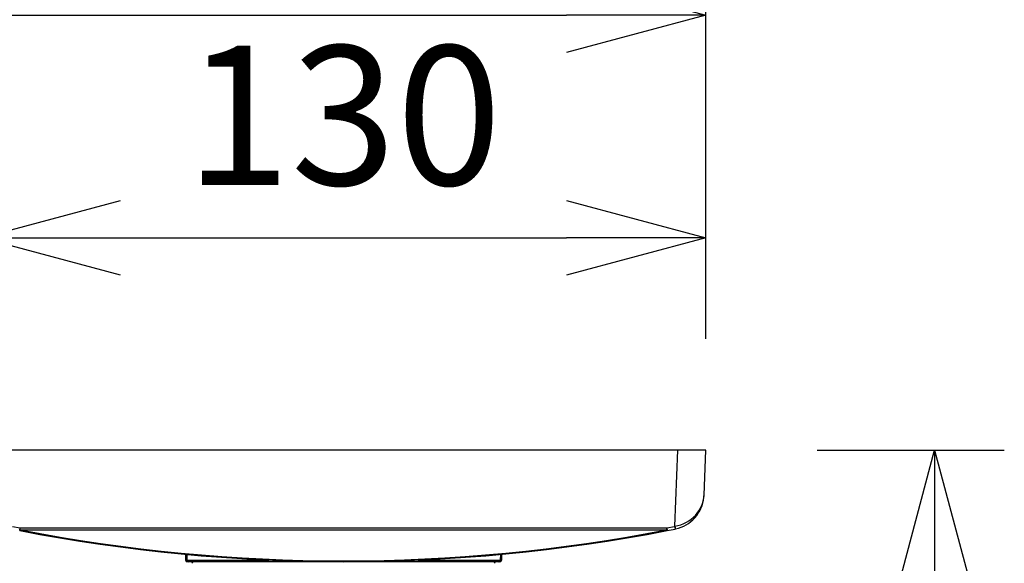
# Model space of a CAD drawing. Units: millimetres. Extents: x 131 to 266, y 257 to 371.
# Drawn here: x 209 to 227, y 346 to 356 of the extents above; entities that cross this region are included whole.
import ezdxf

# ---------------------------------------------------------------- set-up
doc = ezdxf.new("R2010")
doc.units = ezdxf.units.MM
doc.layers.add('GAIKEI', color=7, linetype='Continuous')
doc.layers.add('SUNPO', color=3, linetype='Continuous')
doc.styles.get("Standard").update_dxf_attribs({"font": 'monotxt.shx', "bigfont": 'bigfont.shx'})
doc.dimstyles.get("Standard").update_dxf_attribs({"dimscale": 0, "dimtxt": 2.5, "dimasz": 2.5, "dimexe": 1.25, "dimexo": 2, "dimtad": 1, "dimdec": 8, "dimtxsty": 'Standard', "dimblk": 'OPEN30', "dimcen": 2.5, "dimadec": 8, "dimazin": 2, "dimtfac": 1, "dimtdec": 8, "dimtmove": 0, "dimatfit": 3, "dimldrblk": 'OPEN30', "dimfxl": 0, "dimfrac": 2, "dimarcsym": 0})

# ---------------------------------------------------------------- blocks, each defined once
blk = doc.blocks.new('_Open30')
at = {"color": 0, "linetype": 'ByBlock', "lineweight": -2}
for p, q in [((-1, 0.2679), (0, 0)), ((0, 0), (-1, -0.2679)), ((0, 0), (-1, 0))]:
    blk.add_line(p, q, dxfattribs=at)
blk = doc.blocks.new('*D2')
at = {"layer": 'SUNPO', "color": 0, "lineweight": -2, "ltscale": 0.3}
for p, q in [((188.779, 344.033), (188.779, 356.916)), ((221.236, 349.853), (221.236, 356.916)), ((191.279, 355.666), (218.736, 355.666))]:
    blk.add_line(p, q, dxfattribs=at)
at = {"layer": 'SUNPO', "color": 0, "lineweight": -2, "ltscale": 0.3, "xscale": 2.5, "yscale": 2.5, "zscale": 2.5, "rotation": 180}
blk.add_blockref('_Open30', (188.779, 355.666), dxfattribs=at)
at = {"layer": 'SUNPO', "color": 0, "lineweight": -2, "ltscale": 0.3, "xscale": 2.5, "yscale": 2.5, "zscale": 2.5}
blk.add_blockref('_Open30', (221.236, 355.666), dxfattribs=at)
at = {"layer": 'SUNPO', "color": 0, "ltscale": 0.3, "insert": (205.007, 357.541), "char_height": 2.5, "attachment_point": 5}
blk.add_mtext('324.5', dxfattribs=at)
blk = doc.blocks.new('*D3')
at = {"layer": 'SUNPO', "color": 0, "lineweight": -2, "ltscale": 0.3}
for p, q in [((223.236, 347.853), (226.594, 347.853)), ((225.344, 345.353), (225.344, 333.053)), ((209.108, 330.553), (226.594, 330.553))]:
    blk.add_line(p, q, dxfattribs=at)
at = {"layer": 'SUNPO', "color": 0, "lineweight": -2, "ltscale": 0.3, "xscale": 2.5, "yscale": 2.5, "zscale": 2.5}
for p, rotation in [((225.344, 347.853), 90), ((225.344, 330.553), 270)]:
    blk.add_blockref('_Open30', p, dxfattribs=dict(at, rotation=rotation))
at = {"layer": 'SUNPO', "color": 0, "ltscale": 0.3, "insert": (223.469, 339.203), "char_height": 2.5, "attachment_point": 5, "rotation": 90}
blk.add_mtext('173', dxfattribs=at)
blk = doc.blocks.new('*D5')
at = {"layer": 'SUNPO', "color": 0, "lineweight": -2, "ltscale": 0.3}
for p, q in [((208.236, 349.853), (208.236, 352.916)), ((221.236, 349.853), (221.236, 352.916)), ((210.736, 351.666), (218.736, 351.666))]:
    blk.add_line(p, q, dxfattribs=at)
at = {"layer": 'SUNPO', "color": 0, "lineweight": -2, "ltscale": 0.3, "xscale": 2.5, "yscale": 2.5, "zscale": 2.5, "rotation": 180}
blk.add_blockref('_Open30', (208.236, 351.666), dxfattribs=at)
at = {"layer": 'SUNPO', "color": 0, "lineweight": -2, "ltscale": 0.3, "xscale": 2.5, "yscale": 2.5, "zscale": 2.5}
blk.add_blockref('_Open30', (221.236, 351.666), dxfattribs=at)
at = {"layer": 'SUNPO', "color": 0, "ltscale": 0.3, "insert": (214.736, 353.541), "char_height": 2.5, "attachment_point": 5}
blk.add_mtext('130', dxfattribs=at)

msp = doc.modelspace()

# ---------------------------------------------------------------- linework, layer by layer
at = {"layer": 'GAIKEI', "color": 7, "ltscale": 0.023183}
for p, q in [((221.23583939, 347.85341109), (208.23583939, 347.85341109)), ((221.20502899, 347.04576949), (221.23583939, 347.85341109)), ((220.54691119, 346.41155309), (220.68745079, 346.43914109))]:
    msp.add_line(p, q, dxfattribs=at)
at = {"layer": 'GAIKEI', "color": 1, "ltscale": 0.170776}
msp.add_line((220.68388639, 346.48819509), (220.73594939, 347.85341109), dxfattribs=at)
at = {"layer": 'GAIKEI', "color": 1, "ltscale": 0.017873}
for p, q in [((208.79398159, 346.48693169), (208.93428919, 346.45938649)), ((220.53738979, 346.45938649), (220.67769739, 346.48693169))]:
    msp.add_line(p, q, dxfattribs=at)
at = {"layer": 'GAIKEI', "color": 1, "ltscale": 0.004263}
for p, q in [((208.93428919, 346.42527989), (208.93428919, 346.45938649)), ((220.53738979, 346.42527989), (220.53738979, 346.45938649))]:
    msp.add_line(p, q, dxfattribs=at)
at = {"layer": 'GAIKEI', "color": 1}
for p, q in [((208.93428919, 346.45938649), (220.53738979, 346.45938649)), ((208.93428919, 346.42527989), (220.53738979, 346.42527989))]:
    msp.add_line(p, q, dxfattribs=at)
at = {"layer": 'GAIKEI', "color": 1, "ltscale": 0.006096}
msp.add_line((220.53738979, 346.45938649), (220.54691119, 346.41155309), dxfattribs=at)
at = {"layer": 'GAIKEI', "color": 1, "ltscale": 0.00079}
msp.add_line((220.67769739, 346.48693169), (220.68388639, 346.48819509), dxfattribs=at)
at = {"layer": 'GAIKEI', "color": 1, "ltscale": 0.006097}
msp.add_line((220.67769739, 346.48693169), (220.68745079, 346.43914109), dxfattribs=at)
at = {"layer": 'GAIKEI', "color": 1, "ltscale": 0.000855}
msp.add_line((220.68745079, 346.43914109), (220.69415239, 346.44051129), dxfattribs=at)
at = {"layer": 'GAIKEI', "color": 1, "ltscale": 0.01283}
for p, q in [((211.89876679, 345.98551549), (211.90056119, 345.88288809)), ((217.57291219, 345.98551549), (217.57111779, 345.88288809))]:
    msp.add_line(p, q, dxfattribs=at)
at = {"layer": 'GAIKEI', "color": 1, "ltscale": 0.012827}
for p, q in [((211.89899859, 345.98549109), (211.90079299, 345.88288809)), ((217.57268019, 345.98549109), (217.57088579, 345.88288809))]:
    msp.add_line(p, q, dxfattribs=at)
at = {"layer": 'GAIKEI', "color": 1, "ltscale": 0.012569}
for p, q in [((211.92123979, 345.98342809), (211.92296099, 345.88288809)), ((217.55043899, 345.98342809), (217.54871779, 345.88288809))]:
    msp.add_line(p, q, dxfattribs=at)
at = {"layer": 'GAIKEI', "color": 1, "ltscale": 2.9e-05}
for p, q in [((211.92296099, 345.88288809), (211.90056119, 345.88288809)), ((214.72458459, 345.85341109), (211.93055379, 345.85341109))]:
    msp.add_line(p, q, dxfattribs=at)
at = {"layer": 'GAIKEI', "color": 1, "ltscale": 0.003114}
for p, q in [((213.50247759, 345.85341109), (213.50247759, 345.87831949)), ((215.96920119, 345.85341109), (215.96920119, 345.87831949))]:
    msp.add_line(p, q, dxfattribs=at)
at = {"layer": 'GAIKEI', "color": 1, "ltscale": 0.152762}
msp.add_line((217.54112519, 345.85341109), (214.74710659, 345.85341109), dxfattribs=at)
at = {"layer": 'GAIKEI', "color": 1, "ltscale": 0.002771}
msp.add_line((217.54871779, 345.88288809), (217.57111779, 345.88288809), dxfattribs=at)
at = {"layer": 'GAIKEI', "color": 1}
for centre, radius, start, end in [((220.56213339, 347.07028729), 0.6433696, 354.546482, 357.816001), ((214.73583939, 376.34805229), 30.4799952, 259.027394, 280.972601), ((223.34810759, 347.03303149), 2.7193296, 191.5577, 192.585452), ((211.93055379, 345.88340989), 0.03, 181.000153, 269.999997), ((212.57676959, 1640.71805949), 1294.8354328, 269.97107199998, 270.036225), ((212.00135459, 345.82341229), 0.03, 0.999994, 90.000003), ((216.89490919, 1640.71679009), 1294.8341216, 269.96377699999, 270.02893000001), ((217.47032439, 345.82341229), 0.03, 89.999996, 179.000011), ((217.54112519, 345.88340989), 0.03, 269.999997, 358.999845)]:
    msp.add_arc(centre, radius, start, end, dxfattribs=at)
at = {"layer": 'GAIKEI', "color": 7, "ltscale": 0.023183}
for centre, radius, start, end in [((220.56199919, 347.07029649), 0.6435, 281.850301, 354.546816), ((214.73583939, 376.38340989), 30.53, 259.027401, 280.972601)]:
    msp.add_arc(centre, radius, start, end, dxfattribs=at)
at = {"layer": 'GAIKEI', "color": 1}
for centre, major_axis, ratio, start_param, end_param in [((220.54667939, 347.07083669), (0.65836182, -0.02489624), 0.902574, 4.9563210133, 6.2828949166), ((208.93428919, 346.46063769), (-0.00952148, -0.049086), 0.004758, 6.2831852857, 7.8294438796), ((208.93428919, 346.46063769), (-0.00952148, -0.049086), 0.186983, 6.2831852887, 7.0867023926), ((220.53738979, 346.46063769), (0.00952148, -0.04908752), 0.186977, 5.4796837287, 6.2831858515), ((211.93078579, 345.88340989), (0, -0.03000031), 0.999845, 4.7298422729, 6.2831853072), ((211.95295379, 345.88340989), (0, -0.03000031), 0.999845, 4.7298422724, 6.2831852628), ((217.51872519, 345.88340989), (0, -0.03000031), 0.999845, 0, 1.5533430343), ((217.54089319, 345.88340989), (0, -0.03000031), 0.999845, 0, 1.5533430343)]:
    msp.add_ellipse(centre, major_axis=major_axis, ratio=ratio, start_param=start_param, end_param=end_param, dxfattribs=at)

# ---------------------------------------------------------------- dimensions: what is measured, and where the dimension line sits
at = {"layer": 'SUNPO', "ltscale": 0.3}
for base, p1, text, picture, middle in [((221.23583939, 355.66591109), (188.77895959, 342.03296129), '324.5', '*D2', (205.00739949, 355.66591109)), ((221.23583939, 351.66591109), (208.23583939, 347.85341109), '130', '*D5', (214.73583939, 351.66591109))]:
    dim = msp.add_linear_dim(base=base, p1=p1, p2=(221.23583939, 347.85341109), text=text, dimstyle='Standard', override={"dimscale": 1}, dxfattribs=at)
    dim.commit()
    dim.dimension.update_dxf_attribs({"geometry": picture, "text_midpoint": middle, "dimtype": 128})
dim = msp.add_linear_dim(base=(225.34418492, 330.55341003), p1=(221.23583939, 347.85341109), p2=(207.10835683, 330.55341003), angle=90, text='173', dimstyle='Standard', override={"dimscale": 1}, dxfattribs=at)
dim.commit()
dim.dimension.update_dxf_attribs({"geometry": '*D3', "text_midpoint": (223.46918492, 339.20341056)})

doc.saveas('drawing.dxf')
